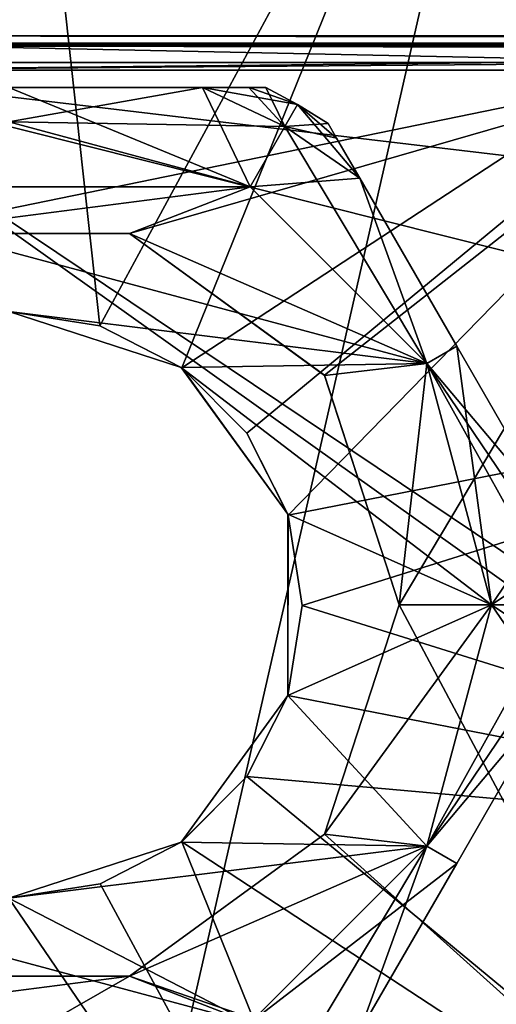
# Model space of a CAD drawing. Units: millimetres. Extents: x -109 to 109, y -82 to 35.
# Drawn here: x -75 to -61, y -12 to 17 of the extents above; entities that cross this region are included whole.
import ezdxf

# ---------------------------------------------------------------- set-up
doc = ezdxf.new("R2010")
doc.units = ezdxf.units.MM
doc.header["$LTSCALE"] = 159.143519
for name, color, linetype in [('176', 7, 'CONTINUOUS'), ('181', 7, 'CONTINUOUS'), ('186', 7, 'CONTINUOUS'), ('206', 7, 'CONTINUOUS'), ('224', 7, 'CONTINUOUS'), ('285', 7, 'CONTINUOUS'), ('286', 7, 'CONTINUOUS'), ('290', 7, 'CONTINUOUS'), ('291', 7, 'CONTINUOUS'), ('292', 7, 'CONTINUOUS'), ('293', 7, 'CONTINUOUS'), ('294', 7, 'CONTINUOUS'), ('295', 7, 'CONTINUOUS'), ('296', 7, 'CONTINUOUS'), ('297', 7, 'CONTINUOUS'), ('298', 7, 'CONTINUOUS'), ('299', 7, 'CONTINUOUS'), ('300', 7, 'CONTINUOUS'), ('306', 7, 'CONTINUOUS'), ('310', 7, 'CONTINUOUS'), ('311', 7, 'CONTINUOUS'), ('313', 7, 'CONTINUOUS')]:
    doc.layers.add(name, color=color, linetype=linetype)

msp = doc.modelspace()

# ---------------------------------------------------------------- linework, layer by layer
at = {"layer": '176', "color": 34, "linetype": 'Continuous', "true_color": 0xaa5c00}
for points in [[(-78.5, 10.765), (-81.5, 15.726), (-54.295, 15.726), (-78.5, 10.765)], [(-71.5, 10.765), (-78.5, 10.765), (-54.295, 15.726), (-71.5, 10.765)], [(-65.843, 6.654), (-71.5, 10.765), (-54.295, 15.726), (-65.843, 6.654)], [(-63.68, 0), (-65.843, 6.654), (-54.295, 15.726), (-63.68, 0)], [(-54.896, -16.487), (-63.68, 0), (-54.295, 15.726), (-54.896, -16.487)], [(-65.843, -6.654), (-63.68, 0), (-54.896, -16.487), (-65.843, -6.654)], [(-71.5, -10.765), (-65.843, -6.654), (-54.896, -16.487), (-71.5, -10.765)], [(-78.5, -10.765), (-71.5, -10.765), (-81.5, -16.487), (-78.5, -10.765)], [(-81.5, -16.487), (-71.5, -10.765), (-54.896, -16.487), (-81.5, -16.487)]]:
    msp.add_3dface(points, dxfattribs=at)
at = {"layer": '181', "color": 34, "linetype": 'Continuous', "true_color": 0xaa5c00}
for points in [[(-34.967, -15.709, 20), (-32.792, 3.264, 20), (-81.5, 15.5, 20), (-34.967, -15.709, 20)], [(-81.5, 15.5, 20), (-32.792, 3.264, 20), (-32.054, 9.632, 20), (-81.5, 15.5, 20)], [(-37.923, -15.5, 20), (-34.967, -15.709, 20), (-81.5, 15.5, 20), (-37.923, -15.5, 20)], [(-81.5, -15.5, 20), (-37.923, -15.5, 20), (-81.5, 15.5, 20), (-81.5, -15.5, 20)], [(-29.47, 15.5, 20), (-81.5, 15.5, 20), (-32.054, 9.632, 20), (-29.47, 15.5, 20)]]:
    msp.add_3dface(points, dxfattribs=at)
at = {"layer": '186', "color": 34, "linetype": 'Continuous', "true_color": 0xaa5c00}
for points in [[(-81.5, 16.5, 19), (-11.304, 16.5, 19), (-81.5, 16.5, 0.974), (-81.5, 16.5, 19)], [(-81.5, 16.5, 0.974), (-11.304, 16.5, 19), (11.304, 16.5, 19), (-81.5, 16.5, 0.974)], [(81.5, 16.5, 0.974), (-81.5, 16.5, 0.974), (81.5, 16.5, 19), (81.5, 16.5, 0.974)], [(81.5, 16.5, 19), (-81.5, 16.5, 0.974), (11.304, 16.5, 19), (81.5, 16.5, 19)]]:
    msp.add_3dface(points, dxfattribs=at)
at = {"layer": '206', "color": 34, "linetype": 'Continuous', "true_color": 0xaa5c00}
for points in [[(-11.304, 16.5, 19), (-81.5, 16.5, 19), (-81.5, 16.207, 19.707), (-11.304, 16.5, 19)], [(-15.238, 16.464, 19.267), (-11.304, 16.5, 19), (-81.5, 16.207, 19.707), (-15.238, 16.464, 19.267)], [(-17.595, 16.406, 19.423), (-15.238, 16.464, 19.267), (-81.5, 16.207, 19.707), (-17.595, 16.406, 19.423)], [(-18.524, 16.375, 19.484), (-17.595, 16.406, 19.423), (-81.5, 16.207, 19.707), (-18.524, 16.375, 19.484)], [(-21.765, 16.228, 19.685), (-18.524, 16.375, 19.484), (-81.5, 16.207, 19.707), (-21.765, 16.228, 19.685)], [(-23.668, 16.109, 19.793), (-21.765, 16.228, 19.685), (-81.5, 16.207, 19.707), (-23.668, 16.109, 19.793)], [(-81.5, 15.5, 20), (-23.668, 16.109, 19.793), (-81.5, 16.207, 19.707), (-81.5, 15.5, 20)], [(-23.668, 16.109, 19.793), (-81.5, 15.5, 20), (-25.677, 15.949, 19.894), (-23.668, 16.109, 19.793)], [(-81.5, 15.5, 20), (-29.47, 15.5, 20), (-25.677, 15.949, 19.894), (-81.5, 15.5, 20)]]:
    msp.add_3dface(points, dxfattribs=at)
at = {"layer": '224', "color": 34, "linetype": 'Continuous', "true_color": 0xaa5c00}
for points in [[(-81.5, 16.5, 0.974), (81.5, 16.5, 0.974), (81.5, 16.283, 0.352), (-81.5, 16.5, 0.974)], [(-81.5, 16.5, 0.974), (81.5, 16.283, 0.352), (-81.5, 16.291, 0.362), (-81.5, 16.5, 0.974)], [(-54.295, 15.726), (-81.5, 15.726), (-81.5, 16.291, 0.362), (-54.295, 15.726)], [(54.295, 15.726), (-54.295, 15.726), (-81.5, 16.291, 0.362), (54.295, 15.726)], [(81.5, 15.726), (54.295, 15.726), (-81.5, 16.291, 0.362), (81.5, 15.726)], [(81.5, 16.283, 0.352), (81.5, 15.726), (-81.5, 16.291, 0.362), (81.5, 16.283, 0.352)]]:
    msp.add_3dface(points, dxfattribs=at)
at = {"layer": '285', "color": 253, "linetype": 'Continuous', "true_color": 0xababab}
for points in [[(-75, 14, -15.7), (-68, 12.124, -15.7), (-82, 12.124, -15.7), (-75, 14, -15.7)], [(-62.876, 7, -15.7), (-75, 8.508, -15.7), (-82, 12.124, -15.7), (-62.876, 7, -15.7)], [(-68, 12.124, -15.7), (-62.876, 7, -15.7), (-82, 12.124, -15.7), (-68, 12.124, -15.7)], [(-70, 6.883, -15.7), (-75, 8.508, -15.7), (-62.876, 7, -15.7), (-70, 6.883, -15.7)], [(-61, 0, -15.7), (-70, 6.883, -15.7), (-62.876, 7, -15.7), (-61, 0, -15.7)], [(-66.908, 2.627, -15.7), (-70, 6.883, -15.7), (-61, 0, -15.7), (-66.908, 2.627, -15.7)], [(-66.908, -2.627, -15.7), (-66.908, 2.627, -15.7), (-61, 0, -15.7), (-66.908, -2.627, -15.7)], [(-66.908, -2.627, -15.7), (-61, 0, -15.7), (-62.876, -7, -15.7), (-66.908, -2.627, -15.7)], [(-70, -6.883, -15.7), (-66.908, -2.627, -15.7), (-62.876, -7, -15.7), (-70, -6.883, -15.7)], [(-87.124, -7, -15.7), (-75, -8.508, -15.7), (-68, -12.124, -15.7), (-87.124, -7, -15.7)], [(-82, -12.124, -15.7), (-87.124, -7, -15.7), (-68, -12.124, -15.7), (-82, -12.124, -15.7)], [(-75, -8.508, -15.7), (-70, -6.883, -15.7), (-62.876, -7, -15.7), (-75, -8.508, -15.7)], [(-68, -12.124, -15.7), (-75, -8.508, -15.7), (-62.876, -7, -15.7), (-68, -12.124, -15.7)]]:
    msp.add_3dface(points, dxfattribs=at)
at = {"layer": '286', "color": 253, "linetype": 'Continuous', "true_color": 0xababab}
for points in [[(-75, 14, -0.7), (-82, 12.124, -0.7), (-68, 12.124, -0.7), (-75, 14, -0.7)], [(-82, 12.124, -0.7), (-78.498, 10.766, -0.7), (-68, 12.124, -0.7), (-82, 12.124, -0.7)], [(-78.498, 10.766, -0.7), (-71.502, 10.766, -0.7), (-68, 12.124, -0.7), (-78.498, 10.766, -0.7)], [(-68, 12.124, -0.7), (-71.502, 10.766, -0.7), (-62.876, 7, -0.7), (-68, 12.124, -0.7)], [(-71.502, 10.766, -0.7), (-65.842, 6.653, -0.7), (-62.876, 7, -0.7), (-71.502, 10.766, -0.7)], [(-65.842, 6.653, -0.7), (-63.68, 0, -0.7), (-62.876, 7, -0.7), (-65.842, 6.653, -0.7)], [(-63.68, 0, -0.7), (-61, 0, -0.7), (-62.876, 7, -0.7), (-63.68, 0, -0.7)], [(-63.68, 0, -0.7), (-65.842, -6.653, -0.7), (-61, 0, -0.7), (-63.68, 0, -0.7)], [(-61, 0, -0.7), (-65.842, -6.653, -0.7), (-62.876, -7, -0.7), (-61, 0, -0.7)], [(-65.842, -6.653, -0.7), (-71.502, -10.766, -0.7), (-62.876, -7, -0.7), (-65.842, -6.653, -0.7)], [(-62.876, -7, -0.7), (-71.502, -10.766, -0.7), (-68, -12.124, -0.7), (-62.876, -7, -0.7)], [(-71.502, -10.766, -0.7), (-78.498, -10.766, -0.7), (-82, -12.124, -0.7), (-71.502, -10.766, -0.7)], [(-68, -12.124, -0.7), (-71.502, -10.766, -0.7), (-82, -12.124, -0.7), (-68, -12.124, -0.7)]]:
    msp.add_3dface(points, dxfattribs=at)
at = {"layer": '290', "color": 253, "linetype": 'Continuous', "true_color": 0xababab}
for points in [[(-62.01, -7.5, -14.7), (-59.2, -2.634, -13.682), (-62.01, -7.5, -1.7), (-62.01, -7.5, -14.7)], [(-62.01, -7.5, -1.7), (-59.2, -2.634, -13.682), (-59.2, -2.634, -2.718), (-62.01, -7.5, -1.7)], [(-64.819, -12.366, -13.682), (-62.01, -7.5, -14.7), (-64.819, -12.366, -2.718), (-64.819, -12.366, -13.682)], [(-64.819, -12.366, -2.718), (-62.01, -7.5, -14.7), (-62.01, -7.5, -1.7), (-64.819, -12.366, -2.718)]]:
    msp.add_3dface(points, dxfattribs=at)
at = {"layer": '291', "color": 253, "linetype": 'Continuous', "true_color": 0xababab}
for points in [[(-65.737, 13.955, -11.914), (-65.737, 13.955, -4.486), (-65.491, 13.53, -3.477), (-65.737, 13.955, -11.914)], [(-65.493, 13.534, -12.92), (-65.737, 13.955, -11.914), (-65.491, 13.53, -3.477), (-65.493, 13.534, -12.92)], [(-64.819, 12.366, -13.682), (-65.493, 13.534, -12.92), (-64.819, 12.366, -2.718), (-64.819, 12.366, -13.682)], [(-64.819, 12.366, -2.718), (-65.493, 13.534, -12.92), (-65.491, 13.53, -3.477), (-64.819, 12.366, -2.718)], [(-62.009, 7.5, -14.7), (-64.819, 12.366, -13.682), (-62.009, 7.5, -1.7), (-62.009, 7.5, -14.7)], [(-62.009, 7.5, -1.7), (-64.819, 12.366, -13.682), (-64.819, 12.366, -2.718), (-62.009, 7.5, -1.7)], [(-59.2, 2.634, -13.682), (-62.009, 7.5, -14.7), (-59.2, 2.634, -2.718), (-59.2, 2.634, -13.682)], [(-59.2, 2.634, -2.718), (-62.009, 7.5, -14.7), (-62.009, 7.5, -1.7), (-59.2, 2.634, -2.718)]]:
    msp.add_3dface(points, dxfattribs=at)
at = {"layer": '292', "color": 253, "linetype": 'Continuous', "true_color": 0xababab}
for points in [[(-69.381, 15, -13.682), (-75, 15, -14.7), (-69.381, 15, -2.718), (-69.381, 15, -13.682)], [(-69.381, 15, -2.718), (-75, 15, -14.7), (-75, 15, -1.7), (-69.381, 15, -2.718)], [(-68.033, 15, -12.92), (-69.381, 15, -13.682), (-68.037, 15, -3.477), (-68.033, 15, -12.92)], [(-68.037, 15, -3.477), (-69.381, 15, -13.682), (-69.381, 15, -2.718), (-68.037, 15, -3.477)], [(-67.546, 15, -4.486), (-68.033, 15, -12.92), (-68.037, 15, -3.477), (-67.546, 15, -4.486)], [(-67.546, 15, -11.914), (-68.033, 15, -12.92), (-67.546, 15, -4.486), (-67.546, 15, -11.914)]]:
    msp.add_3dface(points, dxfattribs=at)
at = {"layer": '293', "color": 253, "linetype": 'Continuous', "true_color": 0xababab}
for points in [[(-67.546, 15, -11.914), (-67.546, 15, -4.486), (-66.625, 14.506, -4.486), (-67.546, 15, -11.914)], [(-67.546, 15, -11.914), (-66.625, 14.506, -4.486), (-66.625, 14.506, -11.914), (-67.546, 15, -11.914)], [(-65.737, 13.955, -4.486), (-65.737, 13.955, -11.914), (-66.625, 14.506, -11.914), (-65.737, 13.955, -4.486)], [(-66.625, 14.506, -4.486), (-65.737, 13.955, -4.486), (-66.625, 14.506, -11.914), (-66.625, 14.506, -4.486)]]:
    msp.add_3dface(points, dxfattribs=at)
at = {"layer": '294', "color": 253, "linetype": 'Continuous', "true_color": 0xababab}
for points in [[(-61, 0, -0.7), (-62.876, -7, -0.7), (-58.982, 0, -2.718), (-61, 0, -0.7)], [(-58.982, 0, -2.718), (-62.876, -7, -0.7), (-59.037, -1.322, -2.718), (-58.982, 0, -2.718)], [(-62.876, -7, -0.7), (-59.2, -2.634, -2.718), (-59.037, -1.322, -2.718), (-62.876, -7, -0.7)], [(-62.876, -7, -0.7), (-62.01, -7.5, -1.7), (-59.2, -2.634, -2.718), (-62.876, -7, -0.7)], [(-62.876, -7, -0.7), (-68, -12.124, -0.7), (-62.01, -7.5, -1.7), (-62.876, -7, -0.7)], [(-68, -12.124, -0.7), (-64.819, -12.366, -2.718), (-62.01, -7.5, -1.7), (-68, -12.124, -0.7)]]:
    msp.add_3dface(points, dxfattribs=at)
at = {"layer": '295', "color": 253, "linetype": 'Continuous', "true_color": 0xababab}
for points in [[(-62.876, -7, -15.7), (-61, 0, -15.7), (-59.2, -2.634, -13.682), (-62.876, -7, -15.7)], [(-59.2, -2.634, -13.682), (-61, 0, -15.7), (-59.037, -1.322, -13.682), (-59.2, -2.634, -13.682)], [(-59.037, -1.322, -13.682), (-61, 0, -15.7), (-58.982, 0, -13.682), (-59.037, -1.322, -13.682)], [(-62.876, -7, -15.7), (-59.2, -2.634, -13.682), (-62.01, -7.5, -14.7), (-62.876, -7, -15.7)], [(-68, -12.124, -15.7), (-62.876, -7, -15.7), (-66.991, -13.872, -13.682), (-68, -12.124, -15.7)], [(-62.876, -7, -15.7), (-64.819, -12.366, -13.682), (-66.991, -13.872, -13.682), (-62.876, -7, -15.7)], [(-62.876, -7, -15.7), (-62.01, -7.5, -14.7), (-64.819, -12.366, -13.682), (-62.876, -7, -15.7)]]:
    msp.add_3dface(points, dxfattribs=at)
at = {"layer": '296', "color": 253, "linetype": 'Continuous', "true_color": 0xababab}
for points in [[(-75, 14, -0.7), (-68, 12.124, -0.7), (-75, 15, -1.7), (-75, 14, -0.7)], [(-68, 12.124, -0.7), (-69.381, 15, -2.718), (-75, 15, -1.7), (-68, 12.124, -0.7)], [(-69.381, 15, -2.718), (-68, 12.124, -0.7), (-66.991, 13.872, -2.718), (-69.381, 15, -2.718)], [(-68, 12.124, -0.7), (-62.876, 7, -0.7), (-66.991, 13.872, -2.718), (-68, 12.124, -0.7)], [(-62.876, 7, -0.7), (-64.819, 12.366, -2.718), (-66.991, 13.872, -2.718), (-62.876, 7, -0.7)], [(-62.876, 7, -0.7), (-62.009, 7.5, -1.7), (-64.819, 12.366, -2.718), (-62.876, 7, -0.7)], [(-62.876, 7, -0.7), (-61, 0, -0.7), (-62.009, 7.5, -1.7), (-62.876, 7, -0.7)], [(-61, 0, -0.7), (-59.2, 2.634, -2.718), (-62.009, 7.5, -1.7), (-61, 0, -0.7)], [(-59.2, 2.634, -2.718), (-61, 0, -0.7), (-59.037, 1.322, -2.718), (-59.2, 2.634, -2.718)], [(-61, 0, -0.7), (-58.982, 0, -2.718), (-59.037, 1.322, -2.718), (-61, 0, -0.7)]]:
    msp.add_3dface(points, dxfattribs=at)
at = {"layer": '297', "color": 253, "linetype": 'Continuous', "true_color": 0xababab}
for points in [[(-75, 14, -15.7), (-75, 15, -14.7), (-69.381, 15, -13.682), (-75, 14, -15.7)], [(-75, 14, -15.7), (-69.381, 15, -13.682), (-66.991, 13.872, -13.682), (-75, 14, -15.7)], [(-68, 12.124, -15.7), (-75, 14, -15.7), (-66.991, 13.872, -13.682), (-68, 12.124, -15.7)], [(-64.819, 12.366, -13.682), (-68, 12.124, -15.7), (-66.991, 13.872, -13.682), (-64.819, 12.366, -13.682)], [(-62.876, 7, -15.7), (-68, 12.124, -15.7), (-64.819, 12.366, -13.682), (-62.876, 7, -15.7)], [(-62.876, 7, -15.7), (-64.819, 12.366, -13.682), (-62.009, 7.5, -14.7), (-62.876, 7, -15.7)], [(-62.876, 7, -15.7), (-62.009, 7.5, -14.7), (-59.2, 2.634, -13.682), (-62.876, 7, -15.7)], [(-61, 0, -15.7), (-62.876, 7, -15.7), (-58.982, 0, -13.682), (-61, 0, -15.7)], [(-62.876, 7, -15.7), (-59.2, 2.634, -13.682), (-59.037, 1.322, -13.682), (-62.876, 7, -15.7)], [(-58.982, 0, -13.682), (-62.876, 7, -15.7), (-59.037, 1.322, -13.682), (-58.982, 0, -13.682)]]:
    msp.add_3dface(points, dxfattribs=at)
at = {"layer": '298', "color": 253, "linetype": 'Continuous', "true_color": 0xababab}
for points in [[(-69.381, 15, -13.682), (-68.033, 15, -12.92), (-66.625, 14.506, -11.914), (-69.381, 15, -13.682)], [(-69.381, 15, -13.682), (-66.625, 14.506, -11.914), (-66.991, 13.872, -13.682), (-69.381, 15, -13.682)], [(-68.033, 15, -12.92), (-67.546, 15, -11.914), (-66.625, 14.506, -11.914), (-68.033, 15, -12.92)], [(-66.625, 14.506, -11.914), (-65.737, 13.955, -11.914), (-66.991, 13.872, -13.682), (-66.625, 14.506, -11.914)], [(-65.737, 13.955, -11.914), (-65.493, 13.534, -12.92), (-66.991, 13.872, -13.682), (-65.737, 13.955, -11.914)], [(-65.493, 13.534, -12.92), (-64.819, 12.366, -13.682), (-66.991, 13.872, -13.682), (-65.493, 13.534, -12.92)]]:
    msp.add_3dface(points, dxfattribs=at)
at = {"layer": '299', "color": 253, "linetype": 'Continuous', "true_color": 0xababab}
for points in [[(-68.037, 15, -3.477), (-69.381, 15, -2.718), (-66.991, 13.872, -2.718), (-68.037, 15, -3.477)], [(-67.546, 15, -4.486), (-68.037, 15, -3.477), (-66.991, 13.872, -2.718), (-67.546, 15, -4.486)], [(-66.625, 14.506, -4.486), (-67.546, 15, -4.486), (-66.991, 13.872, -2.718), (-66.625, 14.506, -4.486)], [(-64.819, 12.366, -2.718), (-66.625, 14.506, -4.486), (-66.991, 13.872, -2.718), (-64.819, 12.366, -2.718)], [(-65.491, 13.53, -3.477), (-65.737, 13.955, -4.486), (-66.625, 14.506, -4.486), (-65.491, 13.53, -3.477)], [(-64.819, 12.366, -2.718), (-65.491, 13.53, -3.477), (-66.625, 14.506, -4.486), (-64.819, 12.366, -2.718)]]:
    msp.add_3dface(points, dxfattribs=at)
at = {"layer": '300', "linetype": 'Continuous'}
for points in [[(-59.814, 31.534, -42.725), (-75, -35, -42.725), (-75, 35, -42.725), (-59.814, 31.534, -42.725)], [(-59.814, -31.534, -42.725), (-75, -35, -42.725), (-59.814, 31.534, -42.725), (-59.814, -31.534, -42.725)]]:
    msp.add_3dface(points, dxfattribs=at)
at = {"layer": '306', "linetype": 'Continuous'}
for points in [[(-75, 8.508, -16.986), (-72.361, 8.089, -16.986), (-75, 32.157, -18.225), (-75, 8.508, -16.986)], [(-75, 32.157, -18.225), (-72.361, 8.089, -16.986), (-61.048, 28.972, -18.225), (-75, 32.157, -18.225)], [(-72.361, 8.089, -16.986), (-69.983, 6.871, -16.986), (-61.048, 28.972, -18.225), (-72.361, 8.089, -16.986)], [(-69.983, 6.871, -16.986), (-49.859, 20.05, -18.225), (-61.048, 28.972, -18.225), (-69.983, 6.871, -16.986)], [(-69.983, 6.871, -16.986), (-68.098, 4.976, -16.986), (-49.859, 20.05, -18.225), (-69.983, 6.871, -16.986)], [(-68.098, 4.976, -16.986), (-66.899, 2.601, -16.986), (-49.859, 20.05, -18.225), (-68.098, 4.976, -16.986)], [(-66.899, 2.601, -16.986), (-43.649, 7.156, -18.225), (-49.859, 20.05, -18.225), (-66.899, 2.601, -16.986)], [(-66.899, 2.601, -16.986), (-66.492, -0.022, -16.986), (-43.649, 7.156, -18.225), (-66.899, 2.601, -16.986)], [(-66.492, -0.022, -16.986), (-43.649, -7.156, -18.225), (-43.649, 7.156, -18.225), (-66.492, -0.022, -16.986)], [(-66.492, -0.022, -16.986), (-66.907, -2.626, -16.986), (-43.649, -7.156, -18.225), (-66.492, -0.022, -16.986)], [(-66.907, -2.626, -16.986), (-68.098, -4.975, -16.986), (-43.649, -7.156, -18.225), (-66.907, -2.626, -16.986)], [(-68.098, -4.975, -16.986), (-69.982, -6.871, -16.986), (-49.859, -20.05, -18.225), (-68.098, -4.975, -16.986)], [(-68.098, -4.975, -16.986), (-49.859, -20.05, -18.225), (-43.649, -7.156, -18.225), (-68.098, -4.975, -16.986)], [(-69.982, -6.871, -16.986), (-72.356, -8.087, -16.986), (-61.048, -28.972, -18.225), (-69.982, -6.871, -16.986)], [(-69.982, -6.871, -16.986), (-61.048, -28.972, -18.225), (-49.859, -20.05, -18.225), (-69.982, -6.871, -16.986)], [(-72.356, -8.087, -16.986), (-75, -8.508, -16.986), (-61.048, -28.972, -18.225), (-72.356, -8.087, -16.986)], [(-75, -8.508, -16.986), (-75, -32.157, -18.225), (-61.048, -28.972, -18.225), (-75, -8.508, -16.986)]]:
    msp.add_3dface(points, dxfattribs=at)
at = {"layer": '310', "linetype": 'Continuous'}
for points in [[(-63.68, 0), (-65.843, -6.654), (-63.68, 0, -0.7), (-63.68, 0)], [(-63.68, 0, -0.7), (-65.843, -6.654), (-65.842, -6.653, -0.7), (-63.68, 0, -0.7)], [(-65.842, -6.653, -0.7), (-71.5, -10.765), (-71.502, -10.766, -0.7), (-65.842, -6.653, -0.7)], [(-65.843, -6.654), (-71.5, -10.765), (-65.842, -6.653, -0.7), (-65.843, -6.654)], [(-71.5, -10.765), (-78.5, -10.765), (-71.502, -10.766, -0.7), (-71.5, -10.765)], [(-71.502, -10.766, -0.7), (-78.5, -10.765), (-78.498, -10.766, -0.7), (-71.502, -10.766, -0.7)]]:
    msp.add_3dface(points, dxfattribs=at)
at = {"layer": '311', "linetype": 'Continuous'}
for points in [[(-78.5, 10.765), (-71.5, 10.765), (-78.498, 10.766, -0.7), (-78.5, 10.765)], [(-78.498, 10.766, -0.7), (-71.5, 10.765), (-71.502, 10.766, -0.7), (-78.498, 10.766, -0.7)], [(-71.5, 10.765), (-65.843, 6.654), (-71.502, 10.766, -0.7), (-71.5, 10.765)], [(-71.502, 10.766, -0.7), (-65.843, 6.654), (-65.842, 6.653, -0.7), (-71.502, 10.766, -0.7)], [(-65.843, 6.654), (-63.68, 0), (-65.842, 6.653, -0.7), (-65.843, 6.654)], [(-63.68, 0), (-63.68, 0, -0.7), (-65.842, 6.653, -0.7), (-63.68, 0)]]:
    msp.add_3dface(points, dxfattribs=at)
at = {"layer": '313', "linetype": 'Continuous'}
for points in [[(-75, 8.508, -16.986), (-75, 8.508, -15.7), (-70, 6.883, -15.7), (-75, 8.508, -16.986)], [(-75, 8.508, -16.986), (-70, 6.883, -15.7), (-72.361, 8.089, -16.986), (-75, 8.508, -16.986)], [(-72.361, 8.089, -16.986), (-70, 6.883, -15.7), (-69.983, 6.871, -16.986), (-72.361, 8.089, -16.986)], [(-70, 6.883, -15.7), (-66.908, 2.627, -15.7), (-69.983, 6.871, -16.986), (-70, 6.883, -15.7)], [(-69.983, 6.871, -16.986), (-66.908, 2.627, -15.7), (-68.098, 4.976, -16.986), (-69.983, 6.871, -16.986)], [(-68.098, 4.976, -16.986), (-66.908, 2.627, -15.7), (-66.899, 2.601, -16.986), (-68.098, 4.976, -16.986)], [(-66.908, 2.627, -15.7), (-66.908, -2.627, -15.7), (-66.899, 2.601, -16.986), (-66.908, 2.627, -15.7)], [(-66.899, 2.601, -16.986), (-66.908, -2.627, -15.7), (-66.492, -0.022, -16.986), (-66.899, 2.601, -16.986)], [(-66.492, -0.022, -16.986), (-66.908, -2.627, -15.7), (-66.907, -2.626, -16.986), (-66.492, -0.022, -16.986)], [(-66.908, -2.627, -15.7), (-70, -6.883, -15.7), (-68.098, -4.975, -16.986), (-66.908, -2.627, -15.7)], [(-66.907, -2.626, -16.986), (-66.908, -2.627, -15.7), (-68.098, -4.975, -16.986), (-66.907, -2.626, -16.986)], [(-68.098, -4.975, -16.986), (-70, -6.883, -15.7), (-69.982, -6.871, -16.986), (-68.098, -4.975, -16.986)], [(-70, -6.883, -15.7), (-75, -8.508, -15.7), (-72.356, -8.087, -16.986), (-70, -6.883, -15.7)], [(-69.982, -6.871, -16.986), (-70, -6.883, -15.7), (-72.356, -8.087, -16.986), (-69.982, -6.871, -16.986)], [(-75, -8.508, -15.7), (-75, -8.508, -16.986), (-72.356, -8.087, -16.986), (-75, -8.508, -15.7)]]:
    msp.add_3dface(points, dxfattribs=at)

doc.saveas('drawing.dxf')
